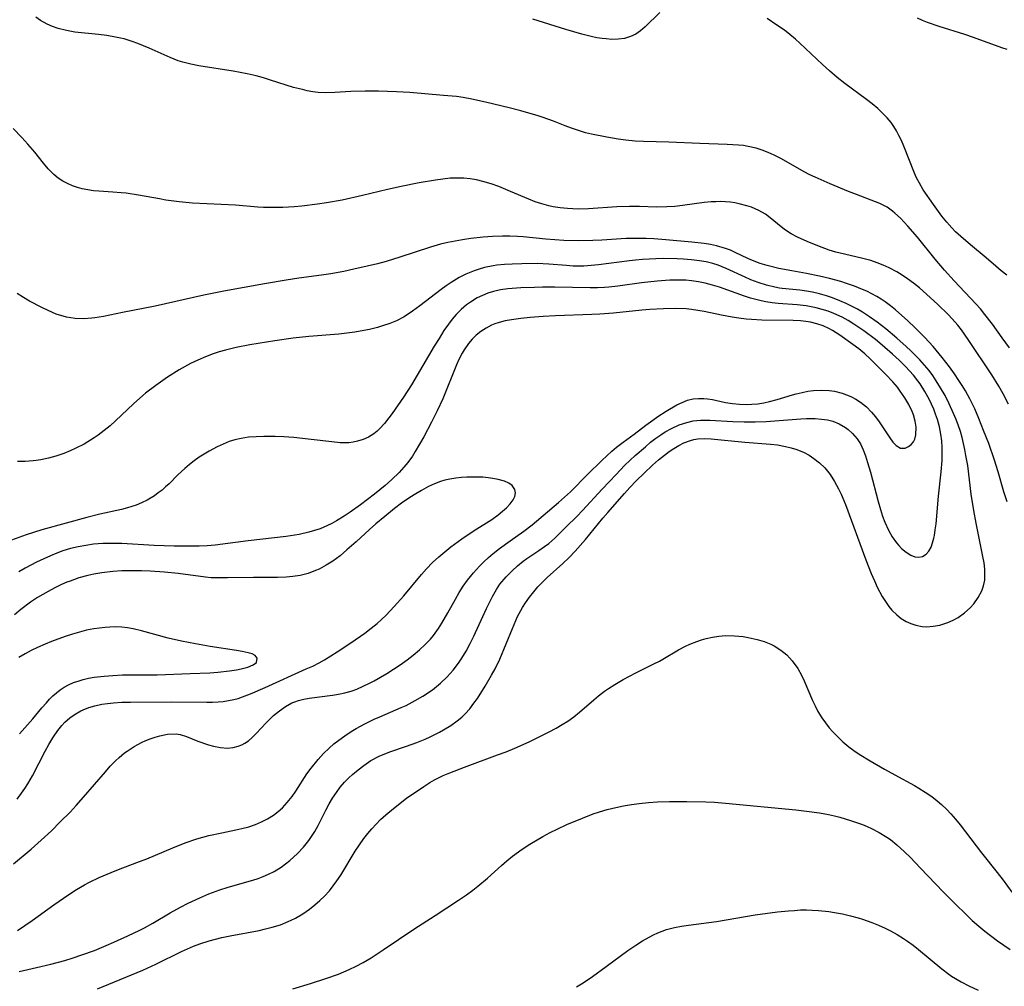
# Model space of a CAD drawing. Units: inches. Extents: x 2059256 to 2064734, y 237930 to 243328.
# Drawn here: x 2059904 to 2060007, y 239248 to 239350 of the extents above; entities that cross this region are included whole.
import ezdxf

# ---------------------------------------------------------------- set-up
doc = ezdxf.new("R2010")
doc.units = ezdxf.units.IN
doc.header["$MEASUREMENT"] = 0
doc.layers.add('c_36_T12S_R18E', color=251, linetype='Continuous')

msp = doc.modelspace()

# ---------------------------------------------------------------- linework, layer by layer
at = {"layer": 'c_36_T12S_R18E'}
for points in [[(2059971.02, 239350.82, 1020), (2059969.48, 239349.31, 1020), (2059968.98, 239348.88, 1020), (2059968.49, 239348.55, 1020), (2059967.94, 239348.29, 1020), (2059967.28, 239348.1, 1020), (2059966.63, 239348.01, 1020), (2059965.97, 239347.99, 1020), (2059965.37, 239348.03, 1020), (2059964.96, 239348.07, 1020), (2059964.38, 239348.17, 1020), (2059963.79, 239348.29, 1020), (2059962.81, 239348.53, 1020), (2059961.11, 239349.03, 1020), (2059957.63, 239350.13, 1020)], [(2060007.8, 239315.53, 1018), (2060007.03, 239316.58, 1018), (2060006.01, 239318.02, 1018), (2060005.23, 239319.05, 1018), (2060004.75, 239319.62, 1018), (2060004.25, 239320.18, 1018), (2060001.98, 239322.6, 1018), (2060000.96, 239323.72, 1018), (2060000, 239324.85, 1018), (2059998.13, 239327.18, 1018), (2059997.12, 239328.35, 1018), (2059996.35, 239329.16, 1018), (2059995.75, 239329.71, 1018), (2059995.49, 239329.92, 1018), (2059994.92, 239330.32, 1018), (2059994.18, 239330.71, 1018), (2059993.7, 239330.91, 1018), (2059991.71, 239331.65, 1018), (2059990.86, 239331.99, 1018), (2059988.95, 239332.78, 1018), (2059987.35, 239333.48, 1018), (2059986.8, 239333.74, 1018), (2059986.19, 239334.06, 1018), (2059983.81, 239335.41, 1018), (2059983.05, 239335.81, 1018), (2059982.43, 239336.09, 1018), (2059981.79, 239336.33, 1018), (2059981.14, 239336.54, 1018), (2059980.31, 239336.73, 1018), (2059979.81, 239336.81, 1018), (2059979.3, 239336.87, 1018), (2059978.11, 239336.94, 1018), (2059975.21, 239337.04, 1018), (2059971.97, 239337.18, 1018), (2059969.3, 239337.23, 1018), (2059968.43, 239337.28, 1018), (2059967.43, 239337.38, 1018), (2059966.61, 239337.49, 1018), (2059965.42, 239337.69, 1018), (2059963.81, 239338.02, 1018), (2059963.18, 239338.17, 1018), (2059962.56, 239338.35, 1018), (2059961.71, 239338.63, 1018), (2059961.04, 239338.88, 1018), (2059959.81, 239339.38, 1018), (2059958.73, 239339.78, 1018), (2059958.22, 239339.94, 1018), (2059956.37, 239340.46, 1018), (2059955.16, 239340.79, 1018), (2059952.65, 239341.4, 1018), (2059951.24, 239341.71, 1018), (2059950.31, 239341.87, 1018), (2059949.61, 239341.97, 1018), (2059948.25, 239342.1, 1018), (2059944.7, 239342.39, 1018), (2059943.3, 239342.48, 1018), (2059941.42, 239342.54, 1018), (2059939.99, 239342.54, 1018), (2059938.48, 239342.49, 1018), (2059936.82, 239342.39, 1018), (2059935.78, 239342.37, 1018), (2059935.06, 239342.41, 1018), (2059934.48, 239342.48, 1018), (2059933.9, 239342.58, 1018), (2059933.39, 239342.7, 1018), (2059932.46, 239342.94, 1018), (2059930.04, 239343.71, 1018), (2059929.29, 239343.94, 1018), (2059928.53, 239344.14, 1018), (2059927.6, 239344.36, 1018), (2059926.1, 239344.65, 1018), (2059922.49, 239345.21, 1018), (2059921.64, 239345.38, 1018), (2059920.82, 239345.59, 1018), (2059920.31, 239345.75, 1018), (2059919.47, 239346.08, 1018), (2059917.27, 239347.07, 1018), (2059916.09, 239347.55, 1018), (2059915.49, 239347.76, 1018), (2059914.63, 239348.03, 1018), (2059914.25, 239348.12, 1018), (2059913.72, 239348.24, 1018), (2059912.83, 239348.39, 1018), (2059911.94, 239348.5, 1018), (2059909.45, 239348.76, 1018), (2059908.56, 239348.91, 1018), (2059907.69, 239349.14, 1018), (2059907.11, 239349.35, 1018), (2059906.54, 239349.6, 1018), (2059905.85, 239349.99, 1018), (2059905.33, 239350.34, 1018)], [(2060007.53, 239323.19, 1020), (2060006.92, 239323.65, 1020), (2060006.37, 239324.11, 1020), (2060005.35, 239324.99, 1020), (2060003.69, 239326.36, 1020), (2060002.68, 239327.24, 1020), (2060002.14, 239327.74, 1020), (2060001.74, 239328.15, 1020), (2060001.2, 239328.76, 1020), (2060000.7, 239329.4, 1020), (2059999.81, 239330.62, 1020), (2059998.74, 239332.17, 1020), (2059998.33, 239332.86, 1020), (2059998.04, 239333.42, 1020), (2059997.82, 239333.9, 1020), (2059996.7, 239336.75, 1020), (2059996.44, 239337.35, 1020), (2059996.17, 239337.89, 1020), (2059995.92, 239338.36, 1020), (2059995.64, 239338.81, 1020), (2059995.34, 239339.24, 1020), (2059994.94, 239339.73, 1020), (2059994.46, 239340.24, 1020), (2059993.94, 239340.72, 1020), (2059993.37, 239341.2, 1020), (2059992.77, 239341.66, 1020), (2059990.49, 239343.33, 1020), (2059989.69, 239343.97, 1020), (2059988.87, 239344.68, 1020), (2059988.14, 239345.34, 1020), (2059985.76, 239347.58, 1020), (2059985.28, 239348.01, 1020), (2059984.71, 239348.49, 1020), (2059984.12, 239348.95, 1020), (2059983.34, 239349.5, 1020), (2059982.3, 239350.18, 1020)], [(2060007.55, 239346.92, 1022), (2060007, 239347.1, 1022), (2060004.03, 239348.2, 1022), (2060003.1, 239348.51, 1022), (2060000.42, 239349.34, 1022), (2059999.19, 239349.77, 1022), (2059998.65, 239349.98, 1022), (2059998.12, 239350.22, 1022)], [(2060007.72, 239309.59, 1016), (2060007.16, 239310.68, 1016), (2060006.69, 239311.49, 1016), (2060005.94, 239312.7, 1016), (2060003.47, 239316.42, 1016), (2060002.75, 239317.42, 1016), (2060002.36, 239317.92, 1016), (2060001.77, 239318.59, 1016), (2060001.34, 239319.04, 1016), (2060000.28, 239320.08, 1016), (2059999.09, 239321.19, 1016), (2059998.34, 239321.83, 1016), (2059997.72, 239322.32, 1016), (2059997.09, 239322.79, 1016), (2059996.52, 239323.17, 1016), (2059995.94, 239323.52, 1016), (2059995.16, 239323.94, 1016), (2059994.53, 239324.23, 1016), (2059993.88, 239324.48, 1016), (2059993.23, 239324.71, 1016), (2059992.37, 239324.95, 1016), (2059990.43, 239325.39, 1016), (2059989.55, 239325.61, 1016), (2059988.84, 239325.82, 1016), (2059987.64, 239326.25, 1016), (2059986.53, 239326.71, 1016), (2059985.49, 239327.18, 1016), (2059984.84, 239327.53, 1016), (2059984.23, 239327.91, 1016), (2059983.94, 239328.12, 1016), (2059982.46, 239329.35, 1016), (2059982.12, 239329.59, 1016), (2059981.42, 239329.99, 1016), (2059980.66, 239330.32, 1016), (2059980.18, 239330.49, 1016), (2059979.37, 239330.7, 1016), (2059978.91, 239330.79, 1016), (2059978.45, 239330.85, 1016), (2059977.94, 239330.9, 1016), (2059977.42, 239330.92, 1016), (2059976.92, 239330.91, 1016), (2059976.41, 239330.88, 1016), (2059975.66, 239330.81, 1016), (2059973.4, 239330.51, 1016), (2059972.58, 239330.42, 1016), (2059971.75, 239330.37, 1016), (2059970.67, 239330.35, 1016), (2059968.88, 239330.41, 1016), (2059967.83, 239330.41, 1016), (2059966.48, 239330.37, 1016), (2059963.52, 239330.17, 1016), (2059962.41, 239330.14, 1016), (2059961.3, 239330.18, 1016), (2059960.53, 239330.26, 1016), (2059959.77, 239330.38, 1016), (2059959.34, 239330.47, 1016), (2059958.58, 239330.67, 1016), (2059957.9, 239330.9, 1016), (2059957.22, 239331.16, 1016), (2059955.31, 239332, 1016), (2059954.07, 239332.51, 1016), (2059953.26, 239332.8, 1016), (2059952.39, 239333.05, 1016), (2059951.72, 239333.21, 1016), (2059951.04, 239333.32, 1016), (2059950.38, 239333.38, 1016), (2059949.71, 239333.4, 1016), (2059948.94, 239333.37, 1016), (2059948.17, 239333.29, 1016), (2059947.39, 239333.19, 1016), (2059945.68, 239332.91, 1016), (2059943.78, 239332.52, 1016), (2059942.36, 239332.2, 1016), (2059939.73, 239331.56, 1016), (2059937.57, 239331.08, 1016), (2059935.94, 239330.79, 1016), (2059934.97, 239330.65, 1016), (2059933.35, 239330.45, 1016), (2059932.53, 239330.38, 1016), (2059931.33, 239330.31, 1016), (2059930.45, 239330.29, 1016), (2059929.3, 239330.31, 1016), (2059928.72, 239330.34, 1016), (2059926.36, 239330.54, 1016), (2059921.84, 239330.77, 1016), (2059920.42, 239330.89, 1016), (2059919.03, 239331.08, 1016), (2059918.36, 239331.2, 1016), (2059916.14, 239331.61, 1016), (2059914.84, 239331.81, 1016), (2059914.34, 239331.86, 1016), (2059913.46, 239331.92, 1016), (2059911.97, 239332.01, 1016), (2059911.41, 239332.06, 1016), (2059910.8, 239332.15, 1016), (2059910.21, 239332.28, 1016), (2059909.73, 239332.41, 1016), (2059909.22, 239332.58, 1016), (2059908.74, 239332.79, 1016), (2059908.19, 239333.08, 1016), (2059907.7, 239333.4, 1016), (2059907.24, 239333.77, 1016), (2059906.64, 239334.38, 1016), (2059906.16, 239334.95, 1016), (2059905.23, 239336.12, 1016), (2059904.5, 239336.98, 1016), (2059903.88, 239337.66, 1016), (2059902.96, 239338.61, 1016)], [(2060007.56, 239299.33, 1014), (2060007.23, 239300.37, 1014), (2060006.63, 239302.49, 1014), (2060006.24, 239303.72, 1014), (2060005.62, 239305.45, 1014), (2060005.09, 239306.84, 1014), (2060004.59, 239308.09, 1014), (2060004.15, 239309.1, 1014), (2060003.63, 239310.18, 1014), (2060003.17, 239311.02, 1014), (2060002.84, 239311.57, 1014), (2060002.49, 239312.11, 1014), (2060002.02, 239312.8, 1014), (2060001.49, 239313.52, 1014), (2060000.74, 239314.51, 1014), (2059999.76, 239315.69, 1014), (2059998.9, 239316.63, 1014), (2059997.9, 239317.64, 1014), (2059997.11, 239318.37, 1014), (2059995.82, 239319.53, 1014), (2059995.3, 239319.96, 1014), (2059994.73, 239320.39, 1014), (2059994.3, 239320.67, 1014), (2059993.86, 239320.93, 1014), (2059993.33, 239321.21, 1014), (2059992.79, 239321.48, 1014), (2059992.34, 239321.68, 1014), (2059991.49, 239322.02, 1014), (2059990.66, 239322.31, 1014), (2059990.05, 239322.5, 1014), (2059988.88, 239322.83, 1014), (2059987.83, 239323.08, 1014), (2059986.43, 239323.37, 1014), (2059984.9, 239323.63, 1014), (2059983.54, 239323.89, 1014), (2059982.29, 239324.2, 1014), (2059981.56, 239324.42, 1014), (2059980.77, 239324.72, 1014), (2059980.28, 239324.94, 1014), (2059978.93, 239325.58, 1014), (2059978.44, 239325.8, 1014), (2059977.94, 239325.99, 1014), (2059976.98, 239326.28, 1014), (2059976.33, 239326.41, 1014), (2059975.66, 239326.51, 1014), (2059974.37, 239326.65, 1014), (2059971.66, 239326.91, 1014), (2059970.38, 239327, 1014), (2059969.56, 239327.04, 1014), (2059968.24, 239327.05, 1014), (2059967.48, 239327.03, 1014), (2059964.92, 239326.87, 1014), (2059963.97, 239326.82, 1014), (2059962.42, 239326.79, 1014), (2059960.92, 239326.83, 1014), (2059959.97, 239326.89, 1014), (2059959.01, 239326.97, 1014), (2059956.62, 239327.21, 1014), (2059956.03, 239327.25, 1014), (2059955.24, 239327.28, 1014), (2059954.45, 239327.29, 1014), (2059953.41, 239327.26, 1014), (2059952.42, 239327.18, 1014), (2059951.13, 239327.04, 1014), (2059950.23, 239326.9, 1014), (2059949.46, 239326.77, 1014), (2059948.7, 239326.61, 1014), (2059947.94, 239326.43, 1014), (2059946.88, 239326.13, 1014), (2059943.66, 239325.06, 1014), (2059942.21, 239324.62, 1014), (2059941.31, 239324.38, 1014), (2059940.22, 239324.11, 1014), (2059938.81, 239323.8, 1014), (2059937.77, 239323.58, 1014), (2059936.38, 239323.32, 1014), (2059935.4, 239323.17, 1014), (2059933.01, 239322.85, 1014), (2059931.7, 239322.65, 1014), (2059929.4, 239322.26, 1014), (2059925.12, 239321.48, 1014), (2059923.03, 239321.07, 1014), (2059917.9, 239319.92, 1014), (2059914.46, 239319.26, 1014), (2059912.45, 239318.83, 1014), (2059911.56, 239318.68, 1014), (2059911.24, 239318.64, 1014), (2059910.35, 239318.58, 1014), (2059909.5, 239318.61, 1014), (2059908.58, 239318.75, 1014), (2059907.48, 239319.09, 1014), (2059906.63, 239319.45, 1014), (2059905.99, 239319.76, 1014), (2059904.68, 239320.46, 1014), (2059904.03, 239320.84, 1014), (2059903.39, 239321.24, 1014)], [(2059903.58, 239249.91, 1012), (2059905.43, 239250.32, 1012), (2059906.91, 239250.69, 1012), (2059908.38, 239251.08, 1012), (2059909.28, 239251.35, 1012), (2059910.17, 239251.65, 1012), (2059911.51, 239252.13, 1012), (2059912.75, 239252.64, 1012), (2059913.54, 239252.99, 1012), (2059915.01, 239253.65, 1012), (2059916.28, 239254.25, 1012), (2059916.77, 239254.5, 1012), (2059917.67, 239255, 1012), (2059919.47, 239256.07, 1012), (2059920.58, 239256.69, 1012), (2059921.39, 239257.11, 1012), (2059922.59, 239257.67, 1012), (2059923.55, 239258.07, 1012), (2059924.7, 239258.5, 1012), (2059925.57, 239258.78, 1012), (2059928.19, 239259.52, 1012), (2059928.73, 239259.69, 1012), (2059929.26, 239259.89, 1012), (2059929.84, 239260.14, 1012), (2059930.41, 239260.43, 1012), (2059931.16, 239260.89, 1012), (2059932.07, 239261.57, 1012), (2059932.89, 239262.33, 1012), (2059933.51, 239262.99, 1012), (2059934.06, 239263.69, 1012), (2059934.69, 239264.64, 1012), (2059935.05, 239265.28, 1012), (2059935.86, 239266.88, 1012), (2059936.23, 239267.55, 1012), (2059936.58, 239268.15, 1012), (2059936.97, 239268.73, 1012), (2059937.38, 239269.29, 1012), (2059937.83, 239269.82, 1012), (2059938.29, 239270.29, 1012), (2059938.67, 239270.64, 1012), (2059939.25, 239271.14, 1012), (2059939.86, 239271.6, 1012), (2059940.61, 239272.1, 1012), (2059941.49, 239272.58, 1012), (2059942.61, 239273.03, 1012), (2059944.36, 239273.61, 1012), (2059945.44, 239274.01, 1012), (2059946.31, 239274.37, 1012), (2059946.84, 239274.61, 1012), (2059947.81, 239275.09, 1012), (2059948.25, 239275.33, 1012), (2059949, 239275.78, 1012), (2059949.7, 239276.28, 1012), (2059950.17, 239276.68, 1012), (2059950.52, 239277.02, 1012), (2059951, 239277.56, 1012), (2059951.45, 239278.14, 1012), (2059951.81, 239278.64, 1012), (2059952.64, 239279.92, 1012), (2059953.31, 239281.08, 1012), (2059953.67, 239281.75, 1012), (2059954.16, 239282.78, 1012), (2059955.49, 239286.01, 1012), (2059956.04, 239287.25, 1012), (2059956.37, 239287.89, 1012), (2059956.55, 239288.2, 1012), (2059956.86, 239288.7, 1012), (2059957.29, 239289.29, 1012), (2059957.74, 239289.86, 1012), (2059958.19, 239290.37, 1012), (2059958.65, 239290.86, 1012), (2059959.17, 239291.36, 1012), (2059960.82, 239292.84, 1012), (2059961.46, 239293.48, 1012), (2059962.09, 239294.14, 1012), (2059963.2, 239295.38, 1012), (2059965.02, 239297.62, 1012), (2059965.53, 239298.22, 1012), (2059967.28, 239300.2, 1012), (2059967.84, 239300.83, 1012), (2059968.53, 239301.54, 1012), (2059969.35, 239302.34, 1012), (2059970.24, 239303.18, 1012), (2059970.88, 239303.74, 1012), (2059971.5, 239304.25, 1012), (2059972, 239304.61, 1012), (2059972.5, 239304.95, 1012), (2059973.01, 239305.26, 1012), (2059973.54, 239305.53, 1012), (2059974.24, 239305.79, 1012), (2059974.6, 239305.88, 1012), (2059975, 239305.94, 1012), (2059975.7, 239305.99, 1012), (2059976.42, 239305.96, 1012), (2059979.96, 239305.59, 1012), (2059982.67, 239305.4, 1012), (2059983.4, 239305.31, 1012), (2059984.25, 239305.16, 1012), (2059984.85, 239305.02, 1012), (2059985.43, 239304.84, 1012), (2059986.2, 239304.52, 1012), (2059986.72, 239304.23, 1012), (2059987.22, 239303.9, 1012), (2059987.82, 239303.43, 1012), (2059988.37, 239302.89, 1012), (2059988.66, 239302.55, 1012), (2059988.92, 239302.22, 1012), (2059989.41, 239301.48, 1012), (2059989.83, 239300.69, 1012), (2059990.09, 239300.13, 1012), (2059990.54, 239299.04, 1012), (2059992.68, 239293.24, 1012), (2059993.26, 239291.77, 1012), (2059993.59, 239291.02, 1012), (2059993.9, 239290.36, 1012), (2059994.42, 239289.37, 1012), (2059994.75, 239288.83, 1012), (2059995.11, 239288.32, 1012), (2059995.44, 239287.93, 1012), (2059995.95, 239287.42, 1012), (2059996.42, 239287.05, 1012), (2059996.93, 239286.74, 1012), (2059997.44, 239286.51, 1012), (2059997.96, 239286.34, 1012), (2059998.62, 239286.22, 1012), (2059999.11, 239286.19, 1012), (2059999.79, 239286.24, 1012), (2060000.47, 239286.36, 1012), (2060000.91, 239286.48, 1012), (2060001.33, 239286.63, 1012), (2060001.88, 239286.88, 1012), (2060002.41, 239287.17, 1012), (2060003.07, 239287.64, 1012), (2060003.67, 239288.18, 1012), (2060004.06, 239288.61, 1012), (2060004.53, 239289.25, 1012), (2060004.89, 239289.95, 1012), (2060005.08, 239290.5, 1012), (2060005.2, 239291.07, 1012), (2060005.23, 239291.64, 1012), (2060005.21, 239292.23, 1012), (2060005.13, 239292.9, 1012), (2060005.01, 239293.57, 1012), (2060004.29, 239297.1, 1012), (2060004.05, 239298.43, 1012), (2060003.79, 239300.13, 1012), (2060003.41, 239303.14, 1012), (2060003.23, 239304.22, 1012), (2060003.11, 239304.85, 1012), (2060002.82, 239306.11, 1012), (2060002.64, 239306.72, 1012), (2060002.44, 239307.33, 1012), (2060002.2, 239307.98, 1012), (2060001.93, 239308.62, 1012), (2060001.46, 239309.65, 1012), (2060001.03, 239310.5, 1012), (2060000.56, 239311.34, 1012), (2060000.11, 239312.07, 1012), (2059999.74, 239312.61, 1012), (2059999.34, 239313.13, 1012), (2059998.87, 239313.71, 1012), (2059998.37, 239314.26, 1012), (2059997.44, 239315.21, 1012), (2059996.94, 239315.69, 1012), (2059995.97, 239316.56, 1012), (2059994.78, 239317.53, 1012), (2059993.87, 239318.23, 1012), (2059993.09, 239318.8, 1012), (2059992.34, 239319.28, 1012), (2059991.81, 239319.6, 1012), (2059991.27, 239319.89, 1012), (2059990.63, 239320.2, 1012), (2059989.97, 239320.48, 1012), (2059989.17, 239320.79, 1012), (2059988.55, 239321, 1012), (2059987.81, 239321.22, 1012), (2059987.07, 239321.4, 1012), (2059986.44, 239321.51, 1012), (2059985.74, 239321.6, 1012), (2059983.9, 239321.78, 1012), (2059983.6, 239321.82, 1012), (2059983.12, 239321.91, 1012), (2059982.24, 239322.13, 1012), (2059981.36, 239322.41, 1012), (2059980.59, 239322.7, 1012), (2059979.99, 239322.96, 1012), (2059977.99, 239323.89, 1012), (2059977.16, 239324.22, 1012), (2059976.59, 239324.4, 1012), (2059975.88, 239324.57, 1012), (2059975.17, 239324.7, 1012), (2059974.35, 239324.81, 1012), (2059973.51, 239324.88, 1012), (2059972.85, 239324.91, 1012), (2059971.42, 239324.93, 1012), (2059970.58, 239324.91, 1012), (2059969.19, 239324.83, 1012), (2059968.45, 239324.76, 1012), (2059967.81, 239324.69, 1012), (2059964.56, 239324.25, 1012), (2059963.78, 239324.18, 1012), (2059963.01, 239324.13, 1012), (2059962.43, 239324.12, 1012), (2059961.9, 239324.14, 1012), (2059961.18, 239324.18, 1012), (2059959.34, 239324.34, 1012), (2059958.11, 239324.39, 1012), (2059956.49, 239324.38, 1012), (2059955.46, 239324.35, 1012), (2059954.66, 239324.31, 1012), (2059953.86, 239324.22, 1012), (2059953.47, 239324.17, 1012), (2059952.56, 239323.97, 1012), (2059952.01, 239323.82, 1012), (2059951.46, 239323.63, 1012), (2059950.6, 239323.27, 1012), (2059949.91, 239322.92, 1012), (2059949.06, 239322.42, 1012), (2059948.52, 239322.06, 1012), (2059947.99, 239321.67, 1012), (2059945.75, 239319.94, 1012), (2059945, 239319.38, 1012), (2059944.12, 239318.81, 1012), (2059943.31, 239318.39, 1012), (2059942.59, 239318.1, 1012), (2059941.84, 239317.84, 1012), (2059941.29, 239317.67, 1012), (2059940.46, 239317.47, 1012), (2059939.46, 239317.27, 1012), (2059938.93, 239317.19, 1012), (2059937.22, 239316.98, 1012), (2059934.06, 239316.71, 1012), (2059932.43, 239316.54, 1012), (2059930.48, 239316.26, 1012), (2059927.87, 239315.84, 1012), (2059926.43, 239315.57, 1012), (2059925.32, 239315.3, 1012), (2059924.65, 239315.12, 1012), (2059924, 239314.9, 1012), (2059923.2, 239314.6, 1012), (2059922.41, 239314.25, 1012), (2059921.63, 239313.87, 1012), (2059920.44, 239313.21, 1012), (2059919.21, 239312.44, 1012), (2059917.97, 239311.57, 1012), (2059916.9, 239310.75, 1012), (2059916.29, 239310.24, 1012), (2059915.62, 239309.63, 1012), (2059913.73, 239307.85, 1012), (2059913.16, 239307.34, 1012), (2059912.55, 239306.83, 1012), (2059911.91, 239306.35, 1012), (2059911.48, 239306.06, 1012), (2059910.42, 239305.41, 1012), (2059909.57, 239304.97, 1012), (2059908.94, 239304.68, 1012), (2059908.29, 239304.42, 1012), (2059907.45, 239304.14, 1012), (2059906.66, 239303.93, 1012), (2059905.87, 239303.76, 1012), (2059905.39, 239303.68, 1012), (2059905.05, 239303.64, 1012), (2059904.23, 239303.57, 1012), (2059903.4, 239303.56, 1012)], [(2059903.43, 239254.23, 1010), (2059904.2, 239254.74, 1010), (2059904.97, 239255.27, 1010), (2059907.25, 239256.93, 1010), (2059908.81, 239258.01, 1010), (2059909.62, 239258.53, 1010), (2059910.45, 239259.02, 1010), (2059910.99, 239259.31, 1010), (2059912.02, 239259.81, 1010), (2059913.26, 239260.34, 1010), (2059914.03, 239260.65, 1010), (2059915.97, 239261.36, 1010), (2059917.01, 239261.76, 1010), (2059919.76, 239262.93, 1010), (2059921.05, 239263.43, 1010), (2059922.29, 239263.85, 1010), (2059923.54, 239264.2, 1010), (2059924.93, 239264.51, 1010), (2059926.4, 239264.81, 1010), (2059927.02, 239264.95, 1010), (2059927.75, 239265.14, 1010), (2059928.46, 239265.37, 1010), (2059929.11, 239265.64, 1010), (2059929.74, 239265.97, 1010), (2059930.34, 239266.36, 1010), (2059930.83, 239266.74, 1010), (2059931.29, 239267.14, 1010), (2059931.81, 239267.69, 1010), (2059932.32, 239268.33, 1010), (2059932.72, 239268.89, 1010), (2059933.88, 239270.69, 1010), (2059934.32, 239271.32, 1010), (2059935.05, 239272.21, 1010), (2059935.63, 239272.83, 1010), (2059936.22, 239273.42, 1010), (2059936.71, 239273.85, 1010), (2059937.22, 239274.26, 1010), (2059937.86, 239274.72, 1010), (2059938.53, 239275.15, 1010), (2059939.06, 239275.47, 1010), (2059939.95, 239275.96, 1010), (2059940.96, 239276.46, 1010), (2059941.53, 239276.72, 1010), (2059943.8, 239277.67, 1010), (2059944.31, 239277.91, 1010), (2059945.28, 239278.41, 1010), (2059946.08, 239278.88, 1010), (2059947.08, 239279.56, 1010), (2059947.94, 239280.26, 1010), (2059948.64, 239280.93, 1010), (2059949.25, 239281.62, 1010), (2059949.81, 239282.36, 1010), (2059950.16, 239282.88, 1010), (2059950.62, 239283.63, 1010), (2059951.05, 239284.42, 1010), (2059951.43, 239285.2, 1010), (2059952.77, 239288.1, 1010), (2059953.39, 239289.35, 1010), (2059953.82, 239290.1, 1010), (2059954.19, 239290.65, 1010), (2059954.83, 239291.44, 1010), (2059955.46, 239292.08, 1010), (2059956.03, 239292.6, 1010), (2059956.62, 239293.07, 1010), (2059957.01, 239293.36, 1010), (2059958.27, 239294.2, 1010), (2059958.89, 239294.63, 1010), (2059959.32, 239294.96, 1010), (2059959.96, 239295.52, 1010), (2059961.17, 239296.68, 1010), (2059962.26, 239297.77, 1010), (2059962.89, 239298.43, 1010), (2059964.94, 239300.67, 1010), (2059966.4, 239302.22, 1010), (2059967.31, 239303.15, 1010), (2059967.89, 239303.72, 1010), (2059968.41, 239304.19, 1010), (2059969.49, 239305.13, 1010), (2059970.03, 239305.59, 1010), (2059970.59, 239306.03, 1010), (2059971.1, 239306.39, 1010), (2059971.56, 239306.69, 1010), (2059972.24, 239307.06, 1010), (2059973.05, 239307.42, 1010), (2059973.84, 239307.69, 1010), (2059974.52, 239307.84, 1010), (2059975.28, 239307.91, 1010), (2059975.78, 239307.92, 1010), (2059976.28, 239307.91, 1010), (2059978.71, 239307.77, 1010), (2059979.87, 239307.73, 1010), (2059980.46, 239307.73, 1010), (2059981.05, 239307.74, 1010), (2059982.21, 239307.79, 1010), (2059985.85, 239308.07, 1010), (2059986.46, 239308.09, 1010), (2059987.35, 239308.09, 1010), (2059988.02, 239308.04, 1010), (2059988.67, 239307.94, 1010), (2059989.21, 239307.8, 1010), (2059989.9, 239307.52, 1010), (2059990.55, 239307.15, 1010), (2059990.84, 239306.94, 1010), (2059991.3, 239306.53, 1010), (2059991.79, 239305.96, 1010), (2059992.12, 239305.43, 1010), (2059992.41, 239304.81, 1010), (2059992.66, 239304.16, 1010), (2059992.88, 239303.47, 1010), (2059993.17, 239302.44, 1010), (2059994, 239299.36, 1010), (2059994.24, 239298.51, 1010), (2059994.46, 239297.83, 1010), (2059994.7, 239297.18, 1010), (2059995.07, 239296.36, 1010), (2059995.47, 239295.66, 1010), (2059995.91, 239295.03, 1010), (2059996.16, 239294.73, 1010), (2059996.46, 239294.43, 1010), (2059996.93, 239294.02, 1010), (2059997.41, 239293.72, 1010), (2059997.84, 239293.54, 1010), (2059998.26, 239293.49, 1010), (2059998.67, 239293.58, 1010), (2059999.04, 239293.81, 1010), (2059999.33, 239294.14, 1010), (2059999.56, 239294.56, 1010), (2059999.72, 239295, 1010), (2059999.85, 239295.49, 1010), (2059999.91, 239295.79, 1010), (2060000, 239296.39, 1010), (2060000.08, 239297.01, 1010), (2060000.35, 239299.93, 1010), (2060000.62, 239302.49, 1010), (2060000.72, 239303.69, 1010), (2060000.74, 239304.37, 1010), (2060000.74, 239305.06, 1010), (2060000.69, 239305.73, 1010), (2060000.6, 239306.46, 1010), (2060000.43, 239307.23, 1010), (2060000.22, 239307.99, 1010), (2060000.03, 239308.54, 1010), (2059999.83, 239309.09, 1010), (2059999.61, 239309.61, 1010), (2059999.36, 239310.12, 1010), (2059998.91, 239310.95, 1010), (2059998.4, 239311.75, 1010), (2059998.18, 239312.06, 1010), (2059997.71, 239312.64, 1010), (2059997.29, 239313.12, 1010), (2059996.85, 239313.58, 1010), (2059996.19, 239314.24, 1010), (2059995.51, 239314.88, 1010), (2059994.42, 239315.82, 1010), (2059993.7, 239316.41, 1010), (2059992.48, 239317.33, 1010), (2059991.44, 239318.04, 1010), (2059990.83, 239318.41, 1010), (2059990.2, 239318.76, 1010), (2059989.33, 239319.15, 1010), (2059988.72, 239319.38, 1010), (2059988.1, 239319.58, 1010), (2059987.48, 239319.74, 1010), (2059986.95, 239319.86, 1010), (2059986.42, 239319.95, 1010), (2059985.46, 239320.05, 1010), (2059983.47, 239320.19, 1010), (2059982.82, 239320.27, 1010), (2059982.17, 239320.37, 1010), (2059981.67, 239320.47, 1010), (2059980.56, 239320.75, 1010), (2059979.91, 239320.96, 1010), (2059977.28, 239321.92, 1010), (2059976.56, 239322.14, 1010), (2059975.8, 239322.34, 1010), (2059975.08, 239322.49, 1010), (2059974.35, 239322.59, 1010), (2059973.75, 239322.64, 1010), (2059972.68, 239322.66, 1010), (2059972.05, 239322.64, 1010), (2059970.74, 239322.55, 1010), (2059969.1, 239322.37, 1010), (2059966.6, 239322.03, 1010), (2059965.66, 239321.93, 1010), (2059965.18, 239321.89, 1010), (2059964.44, 239321.86, 1010), (2059963.69, 239321.85, 1010), (2059959.97, 239321.9, 1010), (2059958.67, 239321.9, 1010), (2059957.81, 239321.88, 1010), (2059956.38, 239321.83, 1010), (2059955.02, 239321.73, 1010), (2059954.24, 239321.63, 1010), (2059953.52, 239321.47, 1010), (2059952.92, 239321.29, 1010), (2059952.34, 239321.05, 1010), (2059951.79, 239320.78, 1010), (2059951.1, 239320.35, 1010), (2059950.68, 239320.05, 1010), (2059950.12, 239319.56, 1010), (2059949.58, 239319.03, 1010), (2059949.16, 239318.54, 1010), (2059948.77, 239318.03, 1010), (2059948.29, 239317.34, 1010), (2059947.78, 239316.53, 1010), (2059947.28, 239315.7, 1010), (2059944.87, 239311.64, 1010), (2059944.02, 239310.33, 1010), (2059942.84, 239308.61, 1010), (2059942.51, 239308.16, 1010), (2059942.05, 239307.57, 1010), (2059941.56, 239307.04, 1010), (2059941.27, 239306.76, 1010), (2059940.92, 239306.48, 1010), (2059940.37, 239306.14, 1010), (2059939.79, 239305.89, 1010), (2059939.19, 239305.71, 1010), (2059938.75, 239305.61, 1010), (2059938.3, 239305.55, 1010), (2059937.84, 239305.53, 1010), (2059937.37, 239305.55, 1010), (2059936.5, 239305.63, 1010), (2059934.31, 239305.9, 1010), (2059932.49, 239306.08, 1010), (2059931.44, 239306.15, 1010), (2059930.52, 239306.19, 1010), (2059929.33, 239306.21, 1010), (2059928.52, 239306.18, 1010), (2059927.72, 239306.12, 1010), (2059926.94, 239306, 1010), (2059926.3, 239305.86, 1010), (2059925.7, 239305.67, 1010), (2059925.05, 239305.41, 1010), (2059924.41, 239305.11, 1010), (2059923.58, 239304.67, 1010), (2059923.06, 239304.36, 1010), (2059922.55, 239304.02, 1010), (2059922.02, 239303.65, 1010), (2059921.5, 239303.25, 1010), (2059921.01, 239302.83, 1010), (2059920.3, 239302.16, 1010), (2059919.36, 239301.23, 1010), (2059919, 239300.9, 1010), (2059918.63, 239300.57, 1010), (2059918.23, 239300.26, 1010), (2059917.82, 239299.96, 1010), (2059917.05, 239299.49, 1010), (2059916.48, 239299.21, 1010), (2059915.9, 239298.98, 1010), (2059915, 239298.7, 1010), (2059914.36, 239298.53, 1010), (2059912.07, 239298.02, 1010), (2059910.71, 239297.68, 1010), (2059908.55, 239297.07, 1010), (2059905.99, 239296.37, 1010), (2059904.34, 239295.85, 1010), (2059902.38, 239295.16, 1010)], [(2059903.01, 239261.25, 1008), (2059904.84, 239262.79, 1008), (2059905.9, 239263.72, 1008), (2059906.98, 239264.72, 1008), (2059907.91, 239265.64, 1008), (2059908.94, 239266.68, 1008), (2059909.58, 239267.37, 1008), (2059910.37, 239268.26, 1008), (2059912.66, 239270.93, 1008), (2059913.17, 239271.51, 1008), (2059913.72, 239272.07, 1008), (2059914.11, 239272.44, 1008), (2059914.67, 239272.9, 1008), (2059914.94, 239273.1, 1008), (2059915.68, 239273.58, 1008), (2059916.46, 239273.99, 1008), (2059916.92, 239274.2, 1008), (2059917.38, 239274.38, 1008), (2059917.9, 239274.56, 1008), (2059918.41, 239274.71, 1008), (2059919.2, 239274.87, 1008), (2059920.1, 239274.9, 1008), (2059920.54, 239274.83, 1008), (2059921.2, 239274.63, 1008), (2059922.41, 239274.15, 1008), (2059923.53, 239273.76, 1008), (2059924.04, 239273.61, 1008), (2059924.78, 239273.46, 1008), (2059925.5, 239273.4, 1008), (2059926.12, 239273.46, 1008), (2059926.64, 239273.6, 1008), (2059927.01, 239273.75, 1008), (2059927.35, 239273.94, 1008), (2059927.72, 239274.19, 1008), (2059928.07, 239274.48, 1008), (2059928.53, 239274.94, 1008), (2059929.57, 239276.09, 1008), (2059930.35, 239276.83, 1008), (2059930.98, 239277.34, 1008), (2059931.62, 239277.79, 1008), (2059932.3, 239278.17, 1008), (2059932.59, 239278.29, 1008), (2059932.98, 239278.43, 1008), (2059933.54, 239278.57, 1008), (2059934.11, 239278.67, 1008), (2059936.56, 239278.97, 1008), (2059937.2, 239279.09, 1008), (2059937.85, 239279.23, 1008), (2059938.53, 239279.42, 1008), (2059939.12, 239279.63, 1008), (2059939.79, 239279.92, 1008), (2059940.45, 239280.24, 1008), (2059940.94, 239280.49, 1008), (2059942.28, 239281.27, 1008), (2059942.98, 239281.72, 1008), (2059943.67, 239282.18, 1008), (2059944.41, 239282.71, 1008), (2059945.06, 239283.21, 1008), (2059945.73, 239283.75, 1008), (2059946.33, 239284.3, 1008), (2059946.89, 239284.89, 1008), (2059947.21, 239285.27, 1008), (2059947.73, 239286, 1008), (2059948.08, 239286.56, 1008), (2059948.7, 239287.64, 1008), (2059949.51, 239289.09, 1008), (2059949.9, 239289.78, 1008), (2059950.32, 239290.45, 1008), (2059950.78, 239291.1, 1008), (2059951.39, 239291.85, 1008), (2059952.04, 239292.56, 1008), (2059952.5, 239293.02, 1008), (2059952.99, 239293.47, 1008), (2059953.49, 239293.9, 1008), (2059954.13, 239294.4, 1008), (2059955.26, 239295.24, 1008), (2059956.69, 239296.25, 1008), (2059957.57, 239296.92, 1008), (2059960.36, 239299.25, 1008), (2059960.98, 239299.82, 1008), (2059961.6, 239300.39, 1008), (2059963.39, 239302.21, 1008), (2059964.91, 239303.69, 1008), (2059965.95, 239304.65, 1008), (2059966.45, 239305.07, 1008), (2059967.17, 239305.62, 1008), (2059968.3, 239306.45, 1008), (2059969.53, 239307.4, 1008), (2059970.26, 239307.93, 1008), (2059970.79, 239308.29, 1008), (2059971.69, 239308.86, 1008), (2059972.81, 239309.52, 1008), (2059973.36, 239309.79, 1008), (2059973.93, 239310.01, 1008), (2059974.52, 239310.16, 1008), (2059975.08, 239310.21, 1008), (2059975.65, 239310.21, 1008), (2059976.02, 239310.18, 1008), (2059976.56, 239310.08, 1008), (2059977.92, 239309.79, 1008), (2059978.65, 239309.67, 1008), (2059979.41, 239309.6, 1008), (2059980.18, 239309.58, 1008), (2059980.69, 239309.59, 1008), (2059981.32, 239309.65, 1008), (2059981.94, 239309.74, 1008), (2059982.57, 239309.88, 1008), (2059983.35, 239310.09, 1008), (2059984.96, 239310.59, 1008), (2059985.37, 239310.7, 1008), (2059985.98, 239310.85, 1008), (2059986.6, 239310.97, 1008), (2059987.18, 239311.04, 1008), (2059988.01, 239311.08, 1008), (2059988.83, 239311.04, 1008), (2059989.39, 239310.96, 1008), (2059990.21, 239310.76, 1008), (2059990.67, 239310.6, 1008), (2059991.12, 239310.41, 1008), (2059991.63, 239310.14, 1008), (2059992.12, 239309.83, 1008), (2059992.77, 239309.31, 1008), (2059993.3, 239308.76, 1008), (2059993.71, 239308.26, 1008), (2059994.09, 239307.75, 1008), (2059995.2, 239306.06, 1008), (2059995.53, 239305.61, 1008), (2059995.87, 239305.25, 1008), (2059996.33, 239304.99, 1008), (2059996.83, 239304.98, 1008), (2059997.19, 239305.14, 1008), (2059997.47, 239305.35, 1008), (2059997.7, 239305.64, 1008), (2059997.84, 239305.93, 1008), (2059997.95, 239306.38, 1008), (2059997.98, 239307.19, 1008), (2059997.88, 239307.82, 1008), (2059997.69, 239308.49, 1008), (2059997.55, 239308.83, 1008), (2059997.2, 239309.56, 1008), (2059996.78, 239310.28, 1008), (2059996.3, 239310.98, 1008), (2059996.01, 239311.38, 1008), (2059995.53, 239311.97, 1008), (2059994.81, 239312.74, 1008), (2059993.13, 239314.39, 1008), (2059992.58, 239314.9, 1008), (2059991.96, 239315.41, 1008), (2059991.32, 239315.89, 1008), (2059989.95, 239316.87, 1008), (2059989.2, 239317.35, 1008), (2059988.8, 239317.57, 1008), (2059988.19, 239317.84, 1008), (2059987.54, 239318.06, 1008), (2059986.88, 239318.22, 1008), (2059986.36, 239318.31, 1008), (2059985.82, 239318.38, 1008), (2059985.06, 239318.42, 1008), (2059981.73, 239318.45, 1008), (2059980.66, 239318.51, 1008), (2059980.08, 239318.56, 1008), (2059979.34, 239318.64, 1008), (2059978.61, 239318.75, 1008), (2059977.49, 239318.96, 1008), (2059975.69, 239319.34, 1008), (2059975.01, 239319.47, 1008), (2059974.33, 239319.57, 1008), (2059973.78, 239319.63, 1008), (2059972.67, 239319.67, 1008), (2059971.39, 239319.65, 1008), (2059969.97, 239319.56, 1008), (2059969.12, 239319.48, 1008), (2059966.15, 239319.17, 1008), (2059964.7, 239319.07, 1008), (2059963.85, 239319.03, 1008), (2059960.03, 239318.9, 1008), (2059958.74, 239318.83, 1008), (2059957.35, 239318.72, 1008), (2059956.38, 239318.62, 1008), (2059955.41, 239318.49, 1008), (2059954.74, 239318.37, 1008), (2059954.09, 239318.21, 1008), (2059953.64, 239318.06, 1008), (2059953.29, 239317.91, 1008), (2059952.72, 239317.61, 1008), (2059952.19, 239317.25, 1008), (2059951.7, 239316.85, 1008), (2059951.28, 239316.44, 1008), (2059950.89, 239315.99, 1008), (2059950.42, 239315.32, 1008), (2059950.22, 239314.98, 1008), (2059949.87, 239314.31, 1008), (2059949.62, 239313.75, 1008), (2059948.16, 239310.18, 1008), (2059947.59, 239308.92, 1008), (2059946.99, 239307.71, 1008), (2059946.18, 239306.18, 1008), (2059945.27, 239304.61, 1008), (2059944.97, 239304.15, 1008), (2059944.49, 239303.46, 1008), (2059944.08, 239302.97, 1008), (2059943.58, 239302.42, 1008), (2059942.82, 239301.69, 1008), (2059942.12, 239301.06, 1008), (2059940.98, 239300.12, 1008), (2059939.52, 239299.02, 1008), (2059938.41, 239298.23, 1008), (2059937.78, 239297.82, 1008), (2059937, 239297.34, 1008), (2059936.49, 239297.06, 1008), (2059935.97, 239296.8, 1008), (2059935.25, 239296.5, 1008), (2059934.66, 239296.3, 1008), (2059934.07, 239296.13, 1008), (2059933.04, 239295.9, 1008), (2059931.68, 239295.68, 1008), (2059927.7, 239295.21, 1008), (2059924.23, 239294.76, 1008), (2059923.39, 239294.69, 1008), (2059922.52, 239294.66, 1008), (2059919.9, 239294.68, 1008), (2059917.78, 239294.73, 1008), (2059914.39, 239294.93, 1008), (2059912.93, 239294.95, 1008), (2059912.39, 239294.93, 1008), (2059911.43, 239294.86, 1008), (2059910.61, 239294.75, 1008), (2059909.79, 239294.6, 1008), (2059908.98, 239294.4, 1008), (2059908.2, 239294.16, 1008), (2059907.55, 239293.93, 1008), (2059906.87, 239293.65, 1008), (2059906.19, 239293.34, 1008), (2059905.42, 239292.97, 1008), (2059904.21, 239292.34, 1008), (2059903.55, 239291.97, 1008)], [(2059903.37, 239268.03, 1006), (2059903.85, 239268.67, 1006), (2059904.19, 239269.15, 1006), (2059904.51, 239269.65, 1006), (2059904.99, 239270.48, 1006), (2059906.31, 239273.08, 1006), (2059906.7, 239273.79, 1006), (2059907.12, 239274.49, 1006), (2059907.66, 239275.28, 1006), (2059908.08, 239275.8, 1006), (2059908.41, 239276.16, 1006), (2059908.91, 239276.6, 1006), (2059909.47, 239277, 1006), (2059910.07, 239277.33, 1006), (2059910.33, 239277.45, 1006), (2059910.92, 239277.69, 1006), (2059911.54, 239277.87, 1006), (2059912.29, 239278.03, 1006), (2059912.89, 239278.12, 1006), (2059913.5, 239278.18, 1006), (2059914.38, 239278.23, 1006), (2059915.3, 239278.25, 1006), (2059919.62, 239278.29, 1006), (2059923.34, 239278.24, 1006), (2059923.94, 239278.25, 1006), (2059924.53, 239278.28, 1006), (2059925.07, 239278.33, 1006), (2059925.63, 239278.41, 1006), (2059926.17, 239278.52, 1006), (2059926.63, 239278.65, 1006), (2059927.08, 239278.8, 1006), (2059927.93, 239279.13, 1006), (2059929.47, 239279.78, 1006), (2059933.81, 239281.74, 1006), (2059934.49, 239282.05, 1006), (2059935.16, 239282.39, 1006), (2059935.72, 239282.7, 1006), (2059936.39, 239283.11, 1006), (2059937.06, 239283.53, 1006), (2059938.5, 239284.5, 1006), (2059939.96, 239285.52, 1006), (2059940.63, 239286.03, 1006), (2059941.25, 239286.53, 1006), (2059941.73, 239286.96, 1006), (2059942.2, 239287.41, 1006), (2059943.07, 239288.31, 1006), (2059944.06, 239289.45, 1006), (2059945.93, 239291.69, 1006), (2059946.46, 239292.28, 1006), (2059947.1, 239292.93, 1006), (2059947.76, 239293.55, 1006), (2059948.38, 239294.08, 1006), (2059949.02, 239294.59, 1006), (2059950.17, 239295.44, 1006), (2059951.47, 239296.31, 1006), (2059953.34, 239297.48, 1006), (2059954.01, 239297.96, 1006), (2059954.46, 239298.33, 1006), (2059954.86, 239298.7, 1006), (2059955.27, 239299.12, 1006), (2059955.59, 239299.54, 1006), (2059955.76, 239299.9, 1006), (2059955.83, 239300.26, 1006), (2059955.76, 239300.62, 1006), (2059955.46, 239301.03, 1006), (2059955.11, 239301.29, 1006), (2059954.68, 239301.49, 1006), (2059954, 239301.69, 1006), (2059953.44, 239301.8, 1006), (2059952.93, 239301.87, 1006), (2059952.4, 239301.91, 1006), (2059951.32, 239301.94, 1006), (2059950.71, 239301.92, 1006), (2059950.13, 239301.89, 1006), (2059949.55, 239301.83, 1006), (2059948.9, 239301.73, 1006), (2059948.4, 239301.62, 1006), (2059947.92, 239301.48, 1006), (2059947.29, 239301.23, 1006), (2059946.68, 239300.94, 1006), (2059945.92, 239300.53, 1006), (2059945.16, 239300.08, 1006), (2059944.59, 239299.7, 1006), (2059943.84, 239299.17, 1006), (2059943.09, 239298.61, 1006), (2059942.06, 239297.8, 1006), (2059941.13, 239297.02, 1006), (2059940.46, 239296.42, 1006), (2059939.07, 239295.13, 1006), (2059938.09, 239294.27, 1006), (2059937.36, 239293.66, 1006), (2059936.6, 239293.1, 1006), (2059935.9, 239292.65, 1006), (2059935.17, 239292.26, 1006), (2059934.79, 239292.09, 1006), (2059933.99, 239291.8, 1006), (2059933.17, 239291.59, 1006), (2059932.38, 239291.46, 1006), (2059931.69, 239291.4, 1006), (2059930.79, 239291.38, 1006), (2059928.24, 239291.38, 1006), (2059925.52, 239291.32, 1006), (2059924.32, 239291.32, 1006), (2059923.8, 239291.34, 1006), (2059923.21, 239291.39, 1006), (2059920.34, 239291.77, 1006), (2059918.89, 239291.92, 1006), (2059917.38, 239292.02, 1006), (2059916.46, 239292.05, 1006), (2059915.29, 239292.07, 1006), (2059914.4, 239292.05, 1006), (2059913.44, 239292, 1006), (2059912.29, 239291.87, 1006), (2059911.46, 239291.73, 1006), (2059910.8, 239291.58, 1006), (2059909.87, 239291.32, 1006), (2059908.94, 239290.99, 1006), (2059908.62, 239290.87, 1006), (2059908.04, 239290.62, 1006), (2059907.34, 239290.28, 1006), (2059906.65, 239289.91, 1006), (2059906.08, 239289.59, 1006), (2059905.52, 239289.25, 1006), (2059904.8, 239288.76, 1006), (2059903.76, 239287.99, 1006), (2059903.11, 239287.45, 1006)], [(2059903.64, 239274.91, 1004), (2059905.04, 239276.5, 1004), (2059905.98, 239277.64, 1004), (2059906.45, 239278.19, 1004), (2059906.79, 239278.55, 1004), (2059907.14, 239278.9, 1004), (2059907.52, 239279.24, 1004), (2059907.92, 239279.55, 1004), (2059908.34, 239279.82, 1004), (2059908.77, 239280.06, 1004), (2059909.32, 239280.3, 1004), (2059909.89, 239280.5, 1004), (2059910.31, 239280.63, 1004), (2059910.9, 239280.76, 1004), (2059911.5, 239280.88, 1004), (2059912.53, 239281, 1004), (2059913.43, 239281.07, 1004), (2059914.45, 239281.11, 1004), (2059918.1, 239281.13, 1004), (2059921.58, 239281.25, 1004), (2059923.66, 239281.35, 1004), (2059924.48, 239281.41, 1004), (2059925.73, 239281.54, 1004), (2059926.45, 239281.65, 1004), (2059926.95, 239281.75, 1004), (2059927.66, 239281.93, 1004), (2059928.23, 239282.16, 1004), (2059928.56, 239282.42, 1004), (2059928.65, 239282.88, 1004), (2059928.42, 239283.16, 1004), (2059928.1, 239283.32, 1004), (2059927.69, 239283.45, 1004), (2059927.05, 239283.59, 1004), (2059926.47, 239283.69, 1004), (2059923.68, 239284.12, 1004), (2059922.15, 239284.37, 1004), (2059920.69, 239284.65, 1004), (2059919.27, 239284.99, 1004), (2059916.47, 239285.76, 1004), (2059915.6, 239285.97, 1004), (2059915, 239286.07, 1004), (2059914.4, 239286.14, 1004), (2059913.76, 239286.17, 1004), (2059913.12, 239286.15, 1004), (2059912.63, 239286.12, 1004), (2059912.04, 239286.05, 1004), (2059911.44, 239285.96, 1004), (2059910.69, 239285.81, 1004), (2059909.95, 239285.63, 1004), (2059909.22, 239285.42, 1004), (2059908.42, 239285.16, 1004), (2059907.01, 239284.64, 1004), (2059906.31, 239284.36, 1004), (2059905.53, 239284.01, 1004), (2059904.87, 239283.69, 1004), (2059904.23, 239283.34, 1004), (2059903.54, 239282.94, 1004)], [(2059911.83, 239248.09, 1014), (2059916.62, 239250.06, 1014), (2059917.99, 239250.67, 1014), (2059920.68, 239252.02, 1014), (2059921.31, 239252.3, 1014), (2059921.95, 239252.56, 1014), (2059922.59, 239252.81, 1014), (2059923.57, 239253.13, 1014), (2059924.25, 239253.32, 1014), (2059924.93, 239253.48, 1014), (2059925.79, 239253.66, 1014), (2059928.86, 239254.23, 1014), (2059929.39, 239254.35, 1014), (2059930.21, 239254.56, 1014), (2059931.08, 239254.83, 1014), (2059931.91, 239255.16, 1014), (2059932.23, 239255.3, 1014), (2059932.67, 239255.52, 1014), (2059933.43, 239255.97, 1014), (2059934.16, 239256.47, 1014), (2059934.71, 239256.91, 1014), (2059935.23, 239257.37, 1014), (2059935.71, 239257.83, 1014), (2059936.24, 239258.41, 1014), (2059936.65, 239258.91, 1014), (2059937.03, 239259.43, 1014), (2059937.43, 239260.03, 1014), (2059938.96, 239262.56, 1014), (2059939.4, 239263.24, 1014), (2059939.87, 239263.91, 1014), (2059940.27, 239264.42, 1014), (2059940.69, 239264.92, 1014), (2059941.15, 239265.41, 1014), (2059941.63, 239265.89, 1014), (2059942.18, 239266.4, 1014), (2059942.97, 239267.06, 1014), (2059944.36, 239268.13, 1014), (2059946.16, 239269.39, 1014), (2059946.79, 239269.79, 1014), (2059947.31, 239270.09, 1014), (2059948.22, 239270.53, 1014), (2059948.9, 239270.82, 1014), (2059950.44, 239271.41, 1014), (2059953.92, 239272.69, 1014), (2059954.83, 239273.03, 1014), (2059955.74, 239273.4, 1014), (2059957.27, 239274.09, 1014), (2059959.35, 239275.11, 1014), (2059960.1, 239275.51, 1014), (2059960.73, 239275.88, 1014), (2059961.34, 239276.26, 1014), (2059961.96, 239276.7, 1014), (2059962.56, 239277.19, 1014), (2059964.06, 239278.5, 1014), (2059964.55, 239278.9, 1014), (2059965.2, 239279.39, 1014), (2059965.6, 239279.67, 1014), (2059966.29, 239280.12, 1014), (2059967.17, 239280.65, 1014), (2059968.47, 239281.34, 1014), (2059970.31, 239282.23, 1014), (2059970.96, 239282.56, 1014), (2059971.33, 239282.77, 1014), (2059972.98, 239283.75, 1014), (2059973.7, 239284.13, 1014), (2059974.18, 239284.35, 1014), (2059974.89, 239284.64, 1014), (2059975.38, 239284.8, 1014), (2059975.88, 239284.94, 1014), (2059976.55, 239285.09, 1014), (2059977.23, 239285.19, 1014), (2059977.93, 239285.25, 1014), (2059978.86, 239285.24, 1014), (2059979.78, 239285.15, 1014), (2059980.32, 239285.06, 1014), (2059981.27, 239284.85, 1014), (2059982, 239284.63, 1014), (2059982.7, 239284.35, 1014), (2059983.06, 239284.16, 1014), (2059983.74, 239283.73, 1014), (2059984.36, 239283.22, 1014), (2059984.95, 239282.6, 1014), (2059985.53, 239281.79, 1014), (2059985.92, 239281.09, 1014), (2059986.21, 239280.48, 1014), (2059987.09, 239278.43, 1014), (2059987.36, 239277.85, 1014), (2059987.65, 239277.28, 1014), (2059988.06, 239276.59, 1014), (2059988.43, 239276.06, 1014), (2059988.84, 239275.55, 1014), (2059989.21, 239275.13, 1014), (2059989.59, 239274.73, 1014), (2059990.26, 239274.09, 1014), (2059990.9, 239273.56, 1014), (2059991.44, 239273.17, 1014), (2059991.99, 239272.79, 1014), (2059993.16, 239272.07, 1014), (2059994.66, 239271.2, 1014), (2059995.74, 239270.59, 1014), (2059997.8, 239269.48, 1014), (2059998.26, 239269.21, 1014), (2059998.95, 239268.78, 1014), (2059999.62, 239268.31, 1014), (2060000.19, 239267.87, 1014), (2060000.65, 239267.48, 1014), (2060001.2, 239266.96, 1014), (2060001.65, 239266.48, 1014), (2060002.14, 239265.93, 1014), (2060002.61, 239265.35, 1014), (2060004.87, 239262.4, 1014), (2060006.52, 239260.33, 1014), (2060007.13, 239259.53, 1014), (2060008.04, 239258.24, 1014)], [(2059932.4, 239248.09, 1016), (2059934.25, 239248.63, 1016), (2059935.87, 239249.17, 1016), (2059937.18, 239249.64, 1016), (2059938.31, 239250.12, 1016), (2059939.06, 239250.48, 1016), (2059939.79, 239250.87, 1016), (2059940.64, 239251.36, 1016), (2059941.91, 239252.17, 1016), (2059945.13, 239254.37, 1016), (2059947.36, 239255.8, 1016), (2059949.83, 239257.42, 1016), (2059950.66, 239257.98, 1016), (2059951.35, 239258.48, 1016), (2059951.85, 239258.87, 1016), (2059952.86, 239259.73, 1016), (2059954.34, 239261.07, 1016), (2059954.92, 239261.56, 1016), (2059955.51, 239262.04, 1016), (2059956.53, 239262.78, 1016), (2059957.32, 239263.29, 1016), (2059958.69, 239264.11, 1016), (2059959.48, 239264.54, 1016), (2059960.21, 239264.9, 1016), (2059961.22, 239265.36, 1016), (2059962.86, 239266.05, 1016), (2059964, 239266.48, 1016), (2059964.66, 239266.71, 1016), (2059965.48, 239266.96, 1016), (2059966.37, 239267.18, 1016), (2059967.2, 239267.34, 1016), (2059968.04, 239267.48, 1016), (2059968.85, 239267.58, 1016), (2059969.81, 239267.68, 1016), (2059970.77, 239267.75, 1016), (2059972.03, 239267.79, 1016), (2059973.86, 239267.79, 1016), (2059975.84, 239267.75, 1016), (2059976.78, 239267.71, 1016), (2059977.94, 239267.63, 1016), (2059985.31, 239266.92, 1016), (2059986.43, 239266.79, 1016), (2059987.8, 239266.59, 1016), (2059988.75, 239266.41, 1016), (2059989.4, 239266.27, 1016), (2059989.97, 239266.13, 1016), (2059991.07, 239265.81, 1016), (2059991.71, 239265.6, 1016), (2059992.34, 239265.37, 1016), (2059992.82, 239265.17, 1016), (2059993.28, 239264.96, 1016), (2059994.11, 239264.54, 1016), (2059994.91, 239264.05, 1016), (2059995.29, 239263.78, 1016), (2059995.96, 239263.24, 1016), (2059996.76, 239262.51, 1016), (2059997.38, 239261.89, 1016), (2059998.42, 239260.83, 1016), (2060000.87, 239258.27, 1016), (2060002.06, 239257.07, 1016), (2060003.28, 239255.87, 1016), (2060003.89, 239255.29, 1016), (2060004.58, 239254.68, 1016), (2060005.22, 239254.15, 1016), (2060006.55, 239253.14, 1016), (2060007.89, 239252.21, 1016)], [(2059962.24, 239248.28, 1018), (2059962.94, 239248.72, 1018), (2059963.91, 239249.37, 1018), (2059965.36, 239250.42, 1018), (2059967.64, 239252.11, 1018), (2059968.49, 239252.69, 1018), (2059969.18, 239253.13, 1018), (2059969.88, 239253.53, 1018), (2059970.34, 239253.77, 1018), (2059970.81, 239253.98, 1018), (2059971.72, 239254.32, 1018), (2059972.55, 239254.54, 1018), (2059973.29, 239254.67, 1018), (2059974.04, 239254.78, 1018), (2059976.98, 239255.16, 1018), (2059981.06, 239255.86, 1018), (2059983.41, 239256.18, 1018), (2059984.57, 239256.3, 1018), (2059985.18, 239256.34, 1018), (2059985.8, 239256.38, 1018), (2059986.43, 239256.39, 1018), (2059987.06, 239256.37, 1018), (2059987.7, 239256.34, 1018), (2059988.78, 239256.22, 1018), (2059989.4, 239256.12, 1018), (2059990.24, 239255.96, 1018), (2059991.07, 239255.77, 1018), (2059991.88, 239255.55, 1018), (2059992.35, 239255.4, 1018), (2059993.32, 239255.06, 1018), (2059994.03, 239254.77, 1018), (2059994.73, 239254.45, 1018), (2059995.29, 239254.17, 1018), (2059995.99, 239253.79, 1018), (2059996.67, 239253.37, 1018), (2059997.06, 239253.1, 1018), (2059997.66, 239252.67, 1018), (2059998.25, 239252.21, 1018), (2060000.68, 239250.18, 1018), (2060001.43, 239249.62, 1018), (2060001.71, 239249.43, 1018), (2060002.74, 239248.81, 1018), (2060003.52, 239248.4, 1018), (2060004.5, 239247.95, 1018)]]:
    msp.add_polyline3d(points, dxfattribs=at)

doc.saveas('drawing.dxf')
